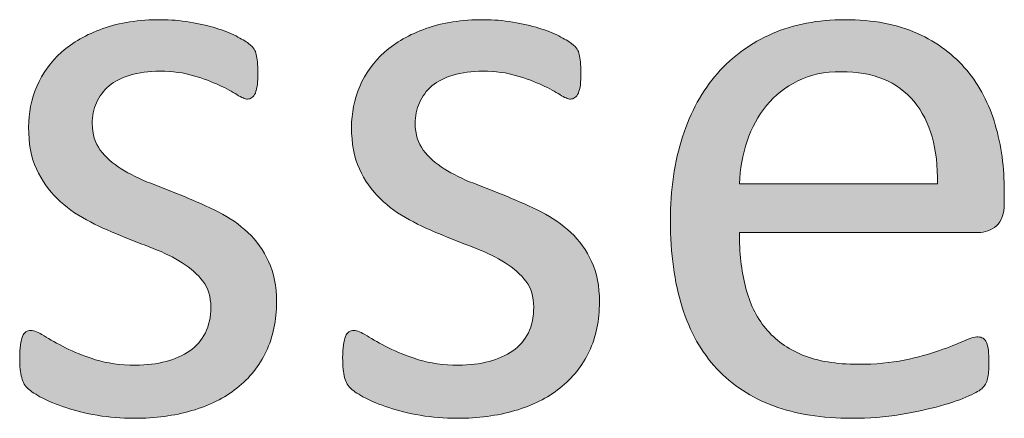
# Model space of a CAD drawing. Units: millimetres. Extents: x -61 to 359, y 61 to 358.
# Drawn here: x 239 to 245, y 73 to 75 of the extents above; entities that cross this region are included whole.
import ezdxf

# ---------------------------------------------------------------- set-up
doc = ezdxf.new("R2010")
doc.units = ezdxf.units.MM
doc.header["$MEASUREMENT"] = 0
doc.layers.get('0').update_dxf_attribs({"lineweight": 0})

msp = doc.modelspace()

# ---------------------------------------------------------------- hatches: boundary and pattern name
at = {"transparency": 33554687}
h = msp.add_hatch(color=7, dxfattribs=at)
h.dxf.hatch_style = 2
edge = h.paths.add_edge_path()
edge.add_spline(control_points=[(240.6534, 73.5583), (240.6534, 73.447), (240.6327, 73.3481), (240.5917, 73.2613), (240.5507, 73.1745), (240.4925, 73.1011), (240.4167, 73.0415), (240.3412, 72.9823), (240.251, 72.9372), (240.1466, 72.9065), (240.0419, 72.8758), (239.9268, 72.8607), (239.8014, 72.8607), (239.7239, 72.8607), (239.6505, 72.8665), (239.5806, 72.8786), (239.5103, 72.8906), (239.4476, 72.9061), (239.3921, 72.9247), (239.3366, 72.943), (239.2894, 72.9623), (239.2509, 72.9826), (239.2123, 73.0026), (239.184, 73.0209), (239.1665, 73.0367), (239.1485, 73.0529), (239.1358, 73.0753), (239.1279, 73.1046), (239.1196, 73.1335), (239.1158, 73.1728), (239.1158, 73.2227), (239.1158, 73.2534), (239.1172, 73.2789), (239.1206, 73.2999), (239.1237, 73.3209), (239.1279, 73.3378), (239.1327, 73.3506), (239.1375, 73.3637), (239.1444, 73.3726), (239.153, 73.3785), (239.162, 73.384), (239.172, 73.3867), (239.1833, 73.3867), (239.2009, 73.3867), (239.2271, 73.3761), (239.2619, 73.3544), (239.2963, 73.3326), (239.3391, 73.3089), (239.3897, 73.283), (239.4403, 73.2572), (239.5003, 73.2334), (239.5695, 73.2117), (239.6388, 73.19), (239.7184, 73.1793), (239.8086, 73.1793), (239.8761, 73.1793), (239.9371, 73.1866), (239.9919, 73.201), (240.0467, 73.2155), (240.0942, 73.2369), (240.1345, 73.2648), (240.1745, 73.293), (240.2055, 73.3289), (240.2272, 73.3723), (240.2489, 73.4157), (240.2599, 73.4674), (240.2599, 73.527), (240.2599, 73.5879), (240.2441, 73.6396), (240.2127, 73.6813), (240.1814, 73.7233), (240.14, 73.7602), (240.0884, 73.7922), (240.037, 73.8246), (239.9792, 73.8532), (239.9147, 73.878), (239.8503, 73.9028), (239.7838, 73.929), (239.7156, 73.9566), (239.647, 73.9838), (239.5806, 74.0148), (239.5151, 74.0496), (239.45, 74.084), (239.3918, 74.1264), (239.3401, 74.176), (239.2888, 74.226), (239.2474, 74.2856), (239.2161, 74.3548), (239.1844, 74.4241), (239.1689, 74.5067), (239.1689, 74.6035), (239.1689, 74.6886), (239.1854, 74.7703), (239.2185, 74.8485), (239.2512, 74.9263), (239.3008, 74.9949), (239.3666, 75.0535), (239.4328, 75.1124), (239.5151, 75.1592), (239.6143, 75.1947), (239.7132, 75.2302), (239.8286, 75.2478), (239.9605, 75.2478), (240.0184, 75.2478), (240.0763, 75.243), (240.1345, 75.2333), (240.1924, 75.2237), (240.2444, 75.2116), (240.2913, 75.1971), (240.3378, 75.1827), (240.3777, 75.1672), (240.4108, 75.1503), (240.4435, 75.1334), (240.4687, 75.1182), (240.4856, 75.1055), (240.5025, 75.0927), (240.5138, 75.0814), (240.5193, 75.0717), (240.5249, 75.0621), (240.529, 75.0511), (240.5314, 75.039), (240.5338, 75.0269), (240.5362, 75.0121), (240.5386, 74.9946), (240.541, 74.9766), (240.5424, 74.9549), (240.5424, 74.9291), (240.5424, 74.9019), (240.541, 74.8781), (240.5386, 74.8581), (240.5362, 74.8378), (240.5321, 74.8213), (240.5266, 74.8085), (240.5211, 74.7958), (240.5142, 74.7865), (240.5062, 74.781), (240.498, 74.7751), (240.4894, 74.7724), (240.4794, 74.7724), (240.4649, 74.7724), (240.4442, 74.7813), (240.4167, 74.7989), (240.3895, 74.8164), (240.354, 74.8354), (240.3106, 74.8557), (240.2672, 74.8757), (240.2162, 74.8947), (240.1573, 74.9122), (240.0987, 74.9301), (240.0315, 74.9391), (239.9557, 74.9391), (239.8882, 74.9391), (239.8286, 74.9312), (239.7773, 74.916), (239.7256, 74.9005), (239.6832, 74.8788), (239.6505, 74.8509), (239.6174, 74.8227), (239.5926, 74.7892), (239.5757, 74.7506), (239.5585, 74.7121), (239.5502, 74.67), (239.5502, 74.6252), (239.5502, 74.5622), (239.5664, 74.5095), (239.5985, 74.4671), (239.6305, 74.4244), (239.6725, 74.3868), (239.7239, 74.3548), (239.7755, 74.3224), (239.8341, 74.2935), (239.9003, 74.268), (239.9661, 74.2422), (240.0332, 74.2156), (240.1018, 74.1881), (240.17, 74.1608), (240.2379, 74.1302), (240.3047, 74.0964), (240.3712, 74.0627), (240.4305, 74.0217), (240.4818, 73.9734), (240.5335, 73.9252), (240.5748, 73.8673), (240.6062, 73.7995), (240.6375, 73.7319), (240.6534, 73.6517), (240.6534, 73.5583)], knot_values=[0, 0, 0, 0, 1, 1, 1, 2, 2, 2, 3, 3, 3, 4, 4, 4, 5, 5, 5, 6, 6, 6, 7, 7, 7, 8, 8, 8, 9, 9, 9, 10, 10, 10, 11, 11, 11, 12, 12, 12, 13, 13, 13, 14, 14, 14, 15, 15, 15, 16, 16, 16, 17, 17, 17, 18, 18, 18, 19, 19, 19, 20, 20, 20, 21, 21, 21, 22, 22, 22, 23, 23, 23, 24, 24, 24, 25, 25, 25, 26, 26, 26, 27, 27, 27, 28, 28, 28, 29, 29, 29, 30, 30, 30, 31, 31, 31, 32, 32, 32, 33, 33, 33, 34, 34, 34, 35, 35, 35, 36, 36, 36, 37, 37, 37, 38, 38, 38, 39, 39, 39, 40, 40, 40, 41, 41, 41, 42, 42, 42, 43, 43, 43, 44, 44, 44, 45, 45, 45, 46, 46, 46, 47, 47, 47, 48, 48, 48, 49, 49, 49, 50, 50, 50, 51, 51, 51, 52, 52, 52, 53, 53, 53, 54, 54, 54, 55, 55, 55, 56, 56, 56, 57, 57, 57, 58, 58, 58, 59, 59, 59, 60, 60, 60, 61, 61, 61, 62, 62, 62, 62], degree=3, periodic=0)
h = msp.add_hatch(color=7, dxfattribs=at)
h.dxf.hatch_style = 2
edge = h.paths.add_edge_path()
edge.add_spline(control_points=[(242.5867, 73.5583), (242.5867, 73.447), (242.5664, 73.3481), (242.5254, 73.2613), (242.4844, 73.1745), (242.4259, 73.1011), (242.3504, 73.0415), (242.2746, 72.9823), (242.1847, 72.9372), (242.08, 72.9065), (241.9752, 72.8758), (241.8602, 72.8607), (241.7348, 72.8607), (241.6576, 72.8607), (241.5839, 72.8665), (241.5139, 72.8786), (241.444, 72.8906), (241.3813, 72.9061), (241.3258, 72.9247), (241.27, 72.943), (241.2232, 72.9623), (241.1846, 72.9826), (241.146, 73.0026), (241.1178, 73.0209), (241.0998, 73.0367), (241.0823, 73.0529), (241.0695, 73.0753), (241.0613, 73.1046), (241.0533, 73.1335), (241.0492, 73.1728), (241.0492, 73.2227), (241.0492, 73.2534), (241.0509, 73.2789), (241.054, 73.2999), (241.0575, 73.3209), (241.0613, 73.3378), (241.0661, 73.3506), (241.0709, 73.3637), (241.0778, 73.3726), (241.0867, 73.3785), (241.0954, 73.384), (241.1057, 73.3867), (241.1167, 73.3867), (241.1346, 73.3867), (241.1608, 73.3761), (241.1953, 73.3544), (241.2301, 73.3326), (241.2724, 73.3089), (241.3234, 73.283), (241.3741, 73.2572), (241.434, 73.2334), (241.5033, 73.2117), (241.5722, 73.19), (241.6521, 73.1793), (241.742, 73.1793), (241.8095, 73.1793), (241.8709, 73.1866), (241.9256, 73.201), (241.9801, 73.2155), (242.0276, 73.2369), (242.0679, 73.2648), (242.1082, 73.293), (242.1392, 73.3289), (242.1609, 73.3723), (242.1826, 73.4157), (242.1933, 73.4674), (242.1933, 73.527), (242.1933, 73.5879), (242.1778, 73.6396), (242.1465, 73.6813), (242.1151, 73.7233), (242.0734, 73.7602), (242.0221, 73.7922), (241.9704, 73.8246), (241.9125, 73.8532), (241.8481, 73.878), (241.784, 73.9028), (241.7175, 73.929), (241.649, 73.9566), (241.5808, 73.9838), (241.5139, 74.0148), (241.4488, 74.0496), (241.3837, 74.084), (241.3251, 74.1264), (241.2738, 74.176), (241.2221, 74.226), (241.1808, 74.2856), (241.1494, 74.3548), (241.1181, 74.4241), (241.1023, 74.5067), (241.1023, 74.6035), (241.1023, 74.6886), (241.1188, 74.7703), (241.1519, 74.8485), (241.1849, 74.9263), (241.2342, 74.9949), (241.3003, 75.0535), (241.3661, 75.1124), (241.4488, 75.1592), (241.5477, 75.1947), (241.6466, 75.2302), (241.7623, 75.2478), (241.8943, 75.2478), (241.9522, 75.2478), (242.01, 75.243), (242.0679, 75.2333), (242.1258, 75.2237), (242.1782, 75.2116), (242.2247, 75.1971), (242.2715, 75.1827), (242.3111, 75.1672), (242.3442, 75.1503), (242.3773, 75.1334), (242.4021, 75.1182), (242.419, 75.1055), (242.4362, 75.0927), (242.4472, 75.0814), (242.4531, 75.0717), (242.4586, 75.0621), (242.4627, 75.0511), (242.4651, 75.039), (242.4675, 75.0269), (242.47, 75.0121), (242.4724, 74.9946), (242.4748, 74.9766), (242.4758, 74.9549), (242.4758, 74.9291), (242.4758, 74.9019), (242.4748, 74.8781), (242.4724, 74.8581), (242.47, 74.8378), (242.4658, 74.8213), (242.4603, 74.8085), (242.4545, 74.7958), (242.4476, 74.7865), (242.4396, 74.781), (242.4317, 74.7751), (242.4228, 74.7724), (242.4131, 74.7724), (242.3986, 74.7724), (242.3776, 74.7813), (242.3504, 74.7989), (242.3228, 74.8164), (242.2877, 74.8354), (242.2443, 74.8557), (242.2005, 74.8757), (242.1496, 74.8947), (242.091, 74.9122), (242.0321, 74.9301), (241.9649, 74.9391), (241.8895, 74.9391), (241.8216, 74.9391), (241.7623, 74.9312), (241.7107, 74.916), (241.6593, 74.9005), (241.6169, 74.8788), (241.5839, 74.8509), (241.5508, 74.8227), (241.526, 74.7892), (241.5091, 74.7506), (241.4922, 74.7121), (241.4836, 74.67), (241.4836, 74.6252), (241.4836, 74.5622), (241.4998, 74.5095), (241.5322, 74.4671), (241.5642, 74.4244), (241.6059, 74.3868), (241.6576, 74.3548), (241.7089, 74.3224), (241.7678, 74.2935), (241.8336, 74.268), (241.8998, 74.2422), (241.967, 74.2156), (242.0352, 74.1881), (242.1037, 74.1608), (242.1713, 74.1302), (242.2381, 74.0964), (242.3049, 74.0627), (242.3638, 74.0217), (242.4155, 73.9734), (242.4669, 73.9252), (242.5085, 73.8673), (242.5399, 73.7995), (242.5712, 73.7319), (242.5867, 73.6517), (242.5867, 73.5583)], knot_values=[0, 0, 0, 0, 1, 1, 1, 2, 2, 2, 3, 3, 3, 4, 4, 4, 5, 5, 5, 6, 6, 6, 7, 7, 7, 8, 8, 8, 9, 9, 9, 10, 10, 10, 11, 11, 11, 12, 12, 12, 13, 13, 13, 14, 14, 14, 15, 15, 15, 16, 16, 16, 17, 17, 17, 18, 18, 18, 19, 19, 19, 20, 20, 20, 21, 21, 21, 22, 22, 22, 23, 23, 23, 24, 24, 24, 25, 25, 25, 26, 26, 26, 27, 27, 27, 28, 28, 28, 29, 29, 29, 30, 30, 30, 31, 31, 31, 32, 32, 32, 33, 33, 33, 34, 34, 34, 35, 35, 35, 36, 36, 36, 37, 37, 37, 38, 38, 38, 39, 39, 39, 40, 40, 40, 41, 41, 41, 42, 42, 42, 43, 43, 43, 44, 44, 44, 45, 45, 45, 46, 46, 46, 47, 47, 47, 48, 48, 48, 49, 49, 49, 50, 50, 50, 51, 51, 51, 52, 52, 52, 53, 53, 53, 54, 54, 54, 55, 55, 55, 56, 56, 56, 57, 57, 57, 58, 58, 58, 59, 59, 59, 60, 60, 60, 61, 61, 61, 62, 62, 62, 62], degree=3, periodic=0)
h = msp.add_hatch(color=7, dxfattribs=at)
h.dxf.hatch_style = 2
edge = h.paths.add_edge_path()
edge.add_spline(control_points=[(245.0104, 74.1471), (245.0104, 74.0844), (244.9945, 74.0399), (244.9628, 74.0131), (244.9315, 73.9865), (244.8956, 73.9734), (244.855, 73.9734), (244.855, 73.9734), (243.4242, 73.9734), (243.4242, 73.9734), (243.4242, 73.8529), (243.4366, 73.744), (243.4608, 73.6475), (243.4849, 73.5511), (243.5255, 73.468), (243.582, 73.3988), (243.6385, 73.3295), (243.7123, 73.2765), (243.8029, 73.2396), (243.8935, 73.2024), (244.0041, 73.1842), (244.135, 73.1842), (244.2387, 73.1842), (244.3307, 73.1924), (244.4116, 73.2093), (244.4926, 73.2262), (244.5625, 73.2451), (244.6214, 73.2662), (244.6803, 73.2872), (244.7289, 73.3061), (244.7668, 73.323), (244.805, 73.3399), (244.8336, 73.3481), (244.8529, 73.3481), (244.8643, 73.3481), (244.8746, 73.3454), (244.8832, 73.3399), (244.8922, 73.334), (244.8991, 73.3258), (244.9039, 73.3144), (244.9087, 73.303), (244.9125, 73.2875), (244.9149, 73.2672), (244.9174, 73.2472), (244.9187, 73.2227), (244.9187, 73.1938), (244.9187, 73.1728), (244.9177, 73.1545), (244.9163, 73.1394), (244.9146, 73.1242), (244.9125, 73.1104), (244.9101, 73.0984), (244.9077, 73.0863), (244.9036, 73.0753), (244.8981, 73.0657), (244.8925, 73.056), (244.8853, 73.0467), (244.8764, 73.0381), (244.8674, 73.0291), (244.8412, 73.0147), (244.7978, 72.9947), (244.7544, 72.9744), (244.6982, 72.9547), (244.629, 72.9354), (244.5597, 72.9161), (244.4795, 72.8989), (244.3889, 72.8834), (244.2979, 72.8682), (244.2008, 72.8607), (244.0978, 72.8607), (243.9193, 72.8607), (243.7626, 72.8855), (243.6285, 72.9354), (243.4938, 72.9854), (243.3808, 73.0595), (243.2892, 73.1576), (243.1976, 73.2558), (243.1283, 73.3788), (243.0818, 73.527), (243.035, 73.6747), (243.0115, 73.847), (243.0115, 74.0434), (243.0115, 74.2301), (243.0356, 74.3979), (243.0842, 74.5467), (243.1324, 74.6955), (243.202, 74.822), (243.293, 74.9257), (243.3836, 75.0294), (243.4935, 75.1089), (243.6223, 75.1647), (243.7512, 75.2202), (243.8952, 75.2478), (244.0544, 75.2478), (244.2249, 75.2478), (244.3703, 75.2206), (244.4902, 75.1658), (244.61, 75.111), (244.7086, 75.0376), (244.7857, 74.945), (244.8629, 74.8523), (244.9198, 74.7438), (244.9559, 74.619), (244.9921, 74.4943), (245.0104, 74.3614), (245.0104, 74.2198), (245.0104, 74.2198), (245.0104, 74.1471), (245.0104, 74.1471)], knot_values=[0, 0, 0, 0, 1, 1, 1, 2, 2, 2, 3, 3, 3, 4, 4, 4, 5, 5, 5, 6, 6, 6, 7, 7, 7, 8, 8, 8, 9, 9, 9, 10, 10, 10, 11, 11, 11, 12, 12, 12, 13, 13, 13, 14, 14, 14, 15, 15, 15, 16, 16, 16, 17, 17, 17, 18, 18, 18, 19, 19, 19, 20, 20, 20, 21, 21, 21, 22, 22, 22, 23, 23, 23, 24, 24, 24, 25, 25, 25, 26, 26, 26, 27, 27, 27, 28, 28, 28, 29, 29, 29, 30, 30, 30, 31, 31, 31, 32, 32, 32, 33, 33, 33, 34, 34, 34, 35, 35, 35, 36, 36, 36, 36], degree=3, periodic=0)
edge = h.paths.add_edge_path()
edge.add_spline(control_points=[(244.6097, 74.2656), (244.6145, 74.4747), (244.5677, 74.6387), (244.4698, 74.7579), (244.372, 74.8771), (244.2266, 74.9363), (244.034, 74.9363), (243.9352, 74.9363), (243.8487, 74.9181), (243.7743, 74.8809), (243.6995, 74.844), (243.6372, 74.7947), (243.5872, 74.7338), (243.5369, 74.6724), (243.498, 74.6015), (243.4704, 74.5202), (243.4428, 74.4389), (243.4277, 74.3541), (243.4242, 74.2656), (243.4242, 74.2656), (244.6097, 74.2656), (244.6097, 74.2656)], knot_values=[0, 0, 0, 0, 1, 1, 1, 2, 2, 2, 3, 3, 3, 4, 4, 4, 5, 5, 5, 6, 6, 6, 7, 7, 7, 7], degree=3, periodic=0)
edge.add_line((244.6097, 74.2656), (244.6097, 74.2656))

# ---------------------------------------------------------------- linework, layer by layer
at = {"color": 7, "lineweight": 0}
for points, knots in [([(240.6534, 73.5583), (240.6534, 73.447), (240.6327, 73.3481), (240.5917, 73.2613), (240.5507, 73.1745), (240.4925, 73.1011), (240.4167, 73.0415), (240.3412, 72.9823), (240.251, 72.9372), (240.1466, 72.9065), (240.0419, 72.8758), (239.9268, 72.8607), (239.8014, 72.8607), (239.7239, 72.8607), (239.6505, 72.8665), (239.5806, 72.8786), (239.5103, 72.8906), (239.4476, 72.9061), (239.3921, 72.9247), (239.3366, 72.943), (239.2894, 72.9623), (239.2509, 72.9826), (239.2123, 73.0026), (239.184, 73.0209), (239.1665, 73.0367), (239.1485, 73.0529), (239.1358, 73.0753), (239.1279, 73.1046), (239.1196, 73.1335), (239.1158, 73.1728), (239.1158, 73.2227), (239.1158, 73.2534), (239.1172, 73.2789), (239.1206, 73.2999), (239.1237, 73.3209), (239.1279, 73.3378), (239.1327, 73.3506), (239.1375, 73.3637), (239.1444, 73.3726), (239.153, 73.3785), (239.162, 73.384), (239.172, 73.3867), (239.1833, 73.3867), (239.2009, 73.3867), (239.2271, 73.3761), (239.2619, 73.3544), (239.2963, 73.3326), (239.3391, 73.3089), (239.3897, 73.283), (239.4403, 73.2572), (239.5003, 73.2334), (239.5695, 73.2117), (239.6388, 73.19), (239.7184, 73.1793), (239.8086, 73.1793), (239.8761, 73.1793), (239.9371, 73.1866), (239.9919, 73.201), (240.0467, 73.2155), (240.0942, 73.2369), (240.1345, 73.2648), (240.1745, 73.293), (240.2055, 73.3289), (240.2272, 73.3723), (240.2489, 73.4157), (240.2599, 73.4674), (240.2599, 73.527), (240.2599, 73.5879), (240.2441, 73.6396), (240.2127, 73.6813), (240.1814, 73.7233), (240.14, 73.7602), (240.0884, 73.7922), (240.037, 73.8246), (239.9792, 73.8532), (239.9147, 73.878), (239.8503, 73.9028), (239.7838, 73.929), (239.7156, 73.9566), (239.647, 73.9838), (239.5806, 74.0148), (239.5151, 74.0496), (239.45, 74.084), (239.3918, 74.1264), (239.3401, 74.176), (239.2888, 74.226), (239.2474, 74.2856), (239.2161, 74.3548), (239.1844, 74.4241), (239.1689, 74.5067), (239.1689, 74.6035), (239.1689, 74.6886), (239.1854, 74.7703), (239.2185, 74.8485), (239.2512, 74.9263), (239.3008, 74.9949), (239.3666, 75.0535), (239.4328, 75.1124), (239.5151, 75.1592), (239.6143, 75.1947), (239.7132, 75.2302), (239.8286, 75.2478), (239.9605, 75.2478), (240.0184, 75.2478), (240.0763, 75.243), (240.1345, 75.2333), (240.1924, 75.2237), (240.2444, 75.2116), (240.2913, 75.1971), (240.3378, 75.1827), (240.3777, 75.1672), (240.4108, 75.1503), (240.4435, 75.1334), (240.4687, 75.1182), (240.4856, 75.1055), (240.5025, 75.0927), (240.5138, 75.0814), (240.5193, 75.0717), (240.5249, 75.0621), (240.529, 75.0511), (240.5314, 75.039), (240.5338, 75.0269), (240.5362, 75.0121), (240.5386, 74.9946), (240.541, 74.9766), (240.5424, 74.9549), (240.5424, 74.9291), (240.5424, 74.9019), (240.541, 74.8781), (240.5386, 74.8581), (240.5362, 74.8378), (240.5321, 74.8213), (240.5266, 74.8085), (240.5211, 74.7958), (240.5142, 74.7865), (240.5062, 74.781), (240.498, 74.7751), (240.4894, 74.7724), (240.4794, 74.7724), (240.4649, 74.7724), (240.4442, 74.7813), (240.4167, 74.7989), (240.3895, 74.8164), (240.354, 74.8354), (240.3106, 74.8557), (240.2672, 74.8757), (240.2162, 74.8947), (240.1573, 74.9122), (240.0987, 74.9301), (240.0315, 74.9391), (239.9557, 74.9391), (239.8882, 74.9391), (239.8286, 74.9312), (239.7773, 74.916), (239.7256, 74.9005), (239.6832, 74.8788), (239.6505, 74.8509), (239.6174, 74.8227), (239.5926, 74.7892), (239.5757, 74.7506), (239.5585, 74.7121), (239.5502, 74.67), (239.5502, 74.6252), (239.5502, 74.5622), (239.5664, 74.5095), (239.5985, 74.4671), (239.6305, 74.4244), (239.6725, 74.3868), (239.7239, 74.3548), (239.7755, 74.3224), (239.8341, 74.2935), (239.9003, 74.268), (239.9661, 74.2422), (240.0332, 74.2156), (240.1018, 74.1881), (240.17, 74.1608), (240.2379, 74.1302), (240.3047, 74.0964), (240.3712, 74.0627), (240.4305, 74.0217), (240.4818, 73.9734), (240.5335, 73.9252), (240.5748, 73.8673), (240.6062, 73.7995), (240.6375, 73.7319), (240.6534, 73.6517), (240.6534, 73.5583)], [0, 0, 0, 0, 1, 1, 1, 2, 2, 2, 3, 3, 3, 4, 4, 4, 5, 5, 5, 6, 6, 6, 7, 7, 7, 8, 8, 8, 9, 9, 9, 10, 10, 10, 11, 11, 11, 12, 12, 12, 13, 13, 13, 14, 14, 14, 15, 15, 15, 16, 16, 16, 17, 17, 17, 18, 18, 18, 19, 19, 19, 20, 20, 20, 21, 21, 21, 22, 22, 22, 23, 23, 23, 24, 24, 24, 25, 25, 25, 26, 26, 26, 27, 27, 27, 28, 28, 28, 29, 29, 29, 30, 30, 30, 31, 31, 31, 32, 32, 32, 33, 33, 33, 34, 34, 34, 35, 35, 35, 36, 36, 36, 37, 37, 37, 38, 38, 38, 39, 39, 39, 40, 40, 40, 41, 41, 41, 42, 42, 42, 43, 43, 43, 44, 44, 44, 45, 45, 45, 46, 46, 46, 47, 47, 47, 48, 48, 48, 49, 49, 49, 50, 50, 50, 51, 51, 51, 52, 52, 52, 53, 53, 53, 54, 54, 54, 55, 55, 55, 56, 56, 56, 57, 57, 57, 58, 58, 58, 59, 59, 59, 60, 60, 60, 61, 61, 61, 62, 62, 62, 62]), ([(242.5867, 73.5583), (242.5867, 73.447), (242.5664, 73.3481), (242.5254, 73.2613), (242.4844, 73.1745), (242.4259, 73.1011), (242.3504, 73.0415), (242.2746, 72.9823), (242.1847, 72.9372), (242.08, 72.9065), (241.9752, 72.8758), (241.8602, 72.8607), (241.7348, 72.8607), (241.6576, 72.8607), (241.5839, 72.8665), (241.5139, 72.8786), (241.444, 72.8906), (241.3813, 72.9061), (241.3258, 72.9247), (241.27, 72.943), (241.2232, 72.9623), (241.1846, 72.9826), (241.146, 73.0026), (241.1178, 73.0209), (241.0998, 73.0367), (241.0823, 73.0529), (241.0695, 73.0753), (241.0613, 73.1046), (241.0533, 73.1335), (241.0492, 73.1728), (241.0492, 73.2227), (241.0492, 73.2534), (241.0509, 73.2789), (241.054, 73.2999), (241.0575, 73.3209), (241.0613, 73.3378), (241.0661, 73.3506), (241.0709, 73.3637), (241.0778, 73.3726), (241.0867, 73.3785), (241.0954, 73.384), (241.1057, 73.3867), (241.1167, 73.3867), (241.1346, 73.3867), (241.1608, 73.3761), (241.1953, 73.3544), (241.2301, 73.3326), (241.2724, 73.3089), (241.3234, 73.283), (241.3741, 73.2572), (241.434, 73.2334), (241.5033, 73.2117), (241.5722, 73.19), (241.6521, 73.1793), (241.742, 73.1793), (241.8095, 73.1793), (241.8709, 73.1866), (241.9256, 73.201), (241.9801, 73.2155), (242.0276, 73.2369), (242.0679, 73.2648), (242.1082, 73.293), (242.1392, 73.3289), (242.1609, 73.3723), (242.1826, 73.4157), (242.1933, 73.4674), (242.1933, 73.527), (242.1933, 73.5879), (242.1778, 73.6396), (242.1465, 73.6813), (242.1151, 73.7233), (242.0734, 73.7602), (242.0221, 73.7922), (241.9704, 73.8246), (241.9125, 73.8532), (241.8481, 73.878), (241.784, 73.9028), (241.7175, 73.929), (241.649, 73.9566), (241.5808, 73.9838), (241.5139, 74.0148), (241.4488, 74.0496), (241.3837, 74.084), (241.3251, 74.1264), (241.2738, 74.176), (241.2221, 74.226), (241.1808, 74.2856), (241.1494, 74.3548), (241.1181, 74.4241), (241.1023, 74.5067), (241.1023, 74.6035), (241.1023, 74.6886), (241.1188, 74.7703), (241.1519, 74.8485), (241.1849, 74.9263), (241.2342, 74.9949), (241.3003, 75.0535), (241.3661, 75.1124), (241.4488, 75.1592), (241.5477, 75.1947), (241.6466, 75.2302), (241.7623, 75.2478), (241.8943, 75.2478), (241.9522, 75.2478), (242.01, 75.243), (242.0679, 75.2333), (242.1258, 75.2237), (242.1782, 75.2116), (242.2247, 75.1971), (242.2715, 75.1827), (242.3111, 75.1672), (242.3442, 75.1503), (242.3773, 75.1334), (242.4021, 75.1182), (242.419, 75.1055), (242.4362, 75.0927), (242.4472, 75.0814), (242.4531, 75.0717), (242.4586, 75.0621), (242.4627, 75.0511), (242.4651, 75.039), (242.4675, 75.0269), (242.47, 75.0121), (242.4724, 74.9946), (242.4748, 74.9766), (242.4758, 74.9549), (242.4758, 74.9291), (242.4758, 74.9019), (242.4748, 74.8781), (242.4724, 74.8581), (242.47, 74.8378), (242.4658, 74.8213), (242.4603, 74.8085), (242.4545, 74.7958), (242.4476, 74.7865), (242.4396, 74.781), (242.4317, 74.7751), (242.4228, 74.7724), (242.4131, 74.7724), (242.3986, 74.7724), (242.3776, 74.7813), (242.3504, 74.7989), (242.3228, 74.8164), (242.2877, 74.8354), (242.2443, 74.8557), (242.2005, 74.8757), (242.1496, 74.8947), (242.091, 74.9122), (242.0321, 74.9301), (241.9649, 74.9391), (241.8895, 74.9391), (241.8216, 74.9391), (241.7623, 74.9312), (241.7107, 74.916), (241.6593, 74.9005), (241.6169, 74.8788), (241.5839, 74.8509), (241.5508, 74.8227), (241.526, 74.7892), (241.5091, 74.7506), (241.4922, 74.7121), (241.4836, 74.67), (241.4836, 74.6252), (241.4836, 74.5622), (241.4998, 74.5095), (241.5322, 74.4671), (241.5642, 74.4244), (241.6059, 74.3868), (241.6576, 74.3548), (241.7089, 74.3224), (241.7678, 74.2935), (241.8336, 74.268), (241.8998, 74.2422), (241.967, 74.2156), (242.0352, 74.1881), (242.1037, 74.1608), (242.1713, 74.1302), (242.2381, 74.0964), (242.3049, 74.0627), (242.3638, 74.0217), (242.4155, 73.9734), (242.4669, 73.9252), (242.5085, 73.8673), (242.5399, 73.7995), (242.5712, 73.7319), (242.5867, 73.6517), (242.5867, 73.5583)], [0, 0, 0, 0, 1, 1, 1, 2, 2, 2, 3, 3, 3, 4, 4, 4, 5, 5, 5, 6, 6, 6, 7, 7, 7, 8, 8, 8, 9, 9, 9, 10, 10, 10, 11, 11, 11, 12, 12, 12, 13, 13, 13, 14, 14, 14, 15, 15, 15, 16, 16, 16, 17, 17, 17, 18, 18, 18, 19, 19, 19, 20, 20, 20, 21, 21, 21, 22, 22, 22, 23, 23, 23, 24, 24, 24, 25, 25, 25, 26, 26, 26, 27, 27, 27, 28, 28, 28, 29, 29, 29, 30, 30, 30, 31, 31, 31, 32, 32, 32, 33, 33, 33, 34, 34, 34, 35, 35, 35, 36, 36, 36, 37, 37, 37, 38, 38, 38, 39, 39, 39, 40, 40, 40, 41, 41, 41, 42, 42, 42, 43, 43, 43, 44, 44, 44, 45, 45, 45, 46, 46, 46, 47, 47, 47, 48, 48, 48, 49, 49, 49, 50, 50, 50, 51, 51, 51, 52, 52, 52, 53, 53, 53, 54, 54, 54, 55, 55, 55, 56, 56, 56, 57, 57, 57, 58, 58, 58, 59, 59, 59, 60, 60, 60, 61, 61, 61, 62, 62, 62, 62]), ([(245.0104, 74.1471), (245.0104, 74.0844), (244.9945, 74.0399), (244.9628, 74.0131), (244.9315, 73.9865), (244.8956, 73.9734), (244.855, 73.9734), (244.855, 73.9734), (243.4242, 73.9734), (243.4242, 73.9734), (243.4242, 73.8529), (243.4366, 73.744), (243.4608, 73.6475), (243.4849, 73.5511), (243.5255, 73.468), (243.582, 73.3988), (243.6385, 73.3295), (243.7123, 73.2765), (243.8029, 73.2396), (243.8935, 73.2024), (244.0041, 73.1842), (244.135, 73.1842), (244.2387, 73.1842), (244.3307, 73.1924), (244.4116, 73.2093), (244.4926, 73.2262), (244.5625, 73.2451), (244.6214, 73.2662), (244.6803, 73.2872), (244.7289, 73.3061), (244.7668, 73.323), (244.805, 73.3399), (244.8336, 73.3481), (244.8529, 73.3481), (244.8643, 73.3481), (244.8746, 73.3454), (244.8832, 73.3399), (244.8922, 73.334), (244.8991, 73.3258), (244.9039, 73.3144), (244.9087, 73.303), (244.9125, 73.2875), (244.9149, 73.2672), (244.9174, 73.2472), (244.9187, 73.2227), (244.9187, 73.1938), (244.9187, 73.1728), (244.9177, 73.1545), (244.9163, 73.1394), (244.9146, 73.1242), (244.9125, 73.1104), (244.9101, 73.0984), (244.9077, 73.0863), (244.9036, 73.0753), (244.8981, 73.0657), (244.8925, 73.056), (244.8853, 73.0467), (244.8764, 73.0381), (244.8674, 73.0291), (244.8412, 73.0147), (244.7978, 72.9947), (244.7544, 72.9744), (244.6982, 72.9547), (244.629, 72.9354), (244.5597, 72.9161), (244.4795, 72.8989), (244.3889, 72.8834), (244.2979, 72.8682), (244.2008, 72.8607), (244.0978, 72.8607), (243.9193, 72.8607), (243.7626, 72.8855), (243.6285, 72.9354), (243.4938, 72.9854), (243.3808, 73.0595), (243.2892, 73.1576), (243.1976, 73.2558), (243.1283, 73.3788), (243.0818, 73.527), (243.035, 73.6747), (243.0115, 73.847), (243.0115, 74.0434), (243.0115, 74.2301), (243.0356, 74.3979), (243.0842, 74.5467), (243.1324, 74.6955), (243.202, 74.822), (243.293, 74.9257), (243.3836, 75.0294), (243.4935, 75.1089), (243.6223, 75.1647), (243.7512, 75.2202), (243.8952, 75.2478), (244.0544, 75.2478), (244.2249, 75.2478), (244.3703, 75.2206), (244.4902, 75.1658), (244.61, 75.111), (244.7086, 75.0376), (244.7857, 74.945), (244.8629, 74.8523), (244.9198, 74.7438), (244.9559, 74.619), (244.9921, 74.4943), (245.0104, 74.3614), (245.0104, 74.2198), (245.0104, 74.2198), (245.0104, 74.1471), (245.0104, 74.1471)], [0, 0, 0, 0, 1, 1, 1, 2, 2, 2, 3, 3, 3, 4, 4, 4, 5, 5, 5, 6, 6, 6, 7, 7, 7, 8, 8, 8, 9, 9, 9, 10, 10, 10, 11, 11, 11, 12, 12, 12, 13, 13, 13, 14, 14, 14, 15, 15, 15, 16, 16, 16, 17, 17, 17, 18, 18, 18, 19, 19, 19, 20, 20, 20, 21, 21, 21, 22, 22, 22, 23, 23, 23, 24, 24, 24, 25, 25, 25, 26, 26, 26, 27, 27, 27, 28, 28, 28, 29, 29, 29, 30, 30, 30, 31, 31, 31, 32, 32, 32, 33, 33, 33, 34, 34, 34, 35, 35, 35, 36, 36, 36, 36]), ([(244.6097, 74.2656), (244.6145, 74.4747), (244.5677, 74.6387), (244.4698, 74.7579), (244.372, 74.8771), (244.2266, 74.9363), (244.034, 74.9363), (243.9352, 74.9363), (243.8487, 74.9181), (243.7743, 74.8809), (243.6995, 74.844), (243.6372, 74.7947), (243.5872, 74.7338), (243.5369, 74.6724), (243.498, 74.6015), (243.4704, 74.5202), (243.4428, 74.4389), (243.4277, 74.3541), (243.4242, 74.2656), (243.4242, 74.2656), (244.6097, 74.2656), (244.6097, 74.2656)], [0, 0, 0, 0, 1, 1, 1, 2, 2, 2, 3, 3, 3, 4, 4, 4, 5, 5, 5, 6, 6, 6, 7, 7, 7, 7])]:
    msp.add_open_spline(points, degree=3, knots=knots, dxfattribs=at)
for points, knots in [([(240.6534, 73.5583), (240.6534, 73.447), (240.6327, 73.3481), (240.5917, 73.2613), (240.5507, 73.1745), (240.4925, 73.1011), (240.4167, 73.0415), (240.3412, 72.9823), (240.251, 72.9372), (240.1466, 72.9065), (240.0419, 72.8758), (239.9268, 72.8607), (239.8014, 72.8607), (239.7239, 72.8607), (239.6505, 72.8665), (239.5806, 72.8786), (239.5103, 72.8906), (239.4476, 72.9061), (239.3921, 72.9247), (239.3366, 72.943), (239.2894, 72.9623), (239.2509, 72.9826), (239.2123, 73.0026), (239.184, 73.0209), (239.1665, 73.0367), (239.1485, 73.0529), (239.1358, 73.0753), (239.1279, 73.1046), (239.1196, 73.1335), (239.1158, 73.1728), (239.1158, 73.2227), (239.1158, 73.2534), (239.1172, 73.2789), (239.1206, 73.2999), (239.1237, 73.3209), (239.1279, 73.3378), (239.1327, 73.3506), (239.1375, 73.3637), (239.1444, 73.3726), (239.153, 73.3785), (239.162, 73.384), (239.172, 73.3867), (239.1833, 73.3867), (239.2009, 73.3867), (239.2271, 73.3761), (239.2619, 73.3544), (239.2963, 73.3326), (239.3391, 73.3089), (239.3897, 73.283), (239.4403, 73.2572), (239.5003, 73.2334), (239.5695, 73.2117), (239.6388, 73.19), (239.7184, 73.1793), (239.8086, 73.1793), (239.8761, 73.1793), (239.9371, 73.1866), (239.9919, 73.201), (240.0467, 73.2155), (240.0942, 73.2369), (240.1345, 73.2648), (240.1745, 73.293), (240.2055, 73.3289), (240.2272, 73.3723), (240.2489, 73.4157), (240.2599, 73.4674), (240.2599, 73.527), (240.2599, 73.5879), (240.2441, 73.6396), (240.2127, 73.6813), (240.1814, 73.7233), (240.14, 73.7602), (240.0884, 73.7922), (240.037, 73.8246), (239.9792, 73.8532), (239.9147, 73.878), (239.8503, 73.9028), (239.7838, 73.929), (239.7156, 73.9566), (239.647, 73.9838), (239.5806, 74.0148), (239.5151, 74.0496), (239.45, 74.084), (239.3918, 74.1264), (239.3401, 74.176), (239.2888, 74.226), (239.2474, 74.2856), (239.2161, 74.3548), (239.1844, 74.4241), (239.1689, 74.5067), (239.1689, 74.6035), (239.1689, 74.6886), (239.1854, 74.7703), (239.2185, 74.8485), (239.2512, 74.9263), (239.3008, 74.9949), (239.3666, 75.0535), (239.4328, 75.1124), (239.5151, 75.1592), (239.6143, 75.1947), (239.7132, 75.2302), (239.8286, 75.2478), (239.9605, 75.2478), (240.0184, 75.2478), (240.0763, 75.243), (240.1345, 75.2333), (240.1924, 75.2237), (240.2444, 75.2116), (240.2913, 75.1971), (240.3378, 75.1827), (240.3777, 75.1672), (240.4108, 75.1503), (240.4435, 75.1334), (240.4687, 75.1182), (240.4856, 75.1055), (240.5025, 75.0927), (240.5138, 75.0814), (240.5193, 75.0717), (240.5249, 75.0621), (240.529, 75.0511), (240.5314, 75.039), (240.5338, 75.0269), (240.5362, 75.0121), (240.5386, 74.9946), (240.541, 74.9766), (240.5424, 74.9549), (240.5424, 74.9291), (240.5424, 74.9019), (240.541, 74.8781), (240.5386, 74.8581), (240.5362, 74.8378), (240.5321, 74.8213), (240.5266, 74.8085), (240.5211, 74.7958), (240.5142, 74.7865), (240.5062, 74.781), (240.498, 74.7751), (240.4894, 74.7724), (240.4794, 74.7724), (240.4649, 74.7724), (240.4442, 74.7813), (240.4167, 74.7989), (240.3895, 74.8164), (240.354, 74.8354), (240.3106, 74.8557), (240.2672, 74.8757), (240.2162, 74.8947), (240.1573, 74.9122), (240.0987, 74.9301), (240.0315, 74.9391), (239.9557, 74.9391), (239.8882, 74.9391), (239.8286, 74.9312), (239.7773, 74.916), (239.7256, 74.9005), (239.6832, 74.8788), (239.6505, 74.8509), (239.6174, 74.8227), (239.5926, 74.7892), (239.5757, 74.7506), (239.5585, 74.7121), (239.5502, 74.67), (239.5502, 74.6252), (239.5502, 74.5622), (239.5664, 74.5095), (239.5985, 74.4671), (239.6305, 74.4244), (239.6725, 74.3868), (239.7239, 74.3548), (239.7755, 74.3224), (239.8341, 74.2935), (239.9003, 74.268), (239.9661, 74.2422), (240.0332, 74.2156), (240.1018, 74.1881), (240.17, 74.1608), (240.2379, 74.1302), (240.3047, 74.0964), (240.3712, 74.0627), (240.4305, 74.0217), (240.4818, 73.9734), (240.5335, 73.9252), (240.5748, 73.8673), (240.6062, 73.7995), (240.6375, 73.7319), (240.6534, 73.6517), (240.6534, 73.5583)], [0, 0, 0, 0, 1, 1, 1, 2, 2, 2, 3, 3, 3, 4, 4, 4, 5, 5, 5, 6, 6, 6, 7, 7, 7, 8, 8, 8, 9, 9, 9, 10, 10, 10, 11, 11, 11, 12, 12, 12, 13, 13, 13, 14, 14, 14, 15, 15, 15, 16, 16, 16, 17, 17, 17, 18, 18, 18, 19, 19, 19, 20, 20, 20, 21, 21, 21, 22, 22, 22, 23, 23, 23, 24, 24, 24, 25, 25, 25, 26, 26, 26, 27, 27, 27, 28, 28, 28, 29, 29, 29, 30, 30, 30, 31, 31, 31, 32, 32, 32, 33, 33, 33, 34, 34, 34, 35, 35, 35, 36, 36, 36, 37, 37, 37, 38, 38, 38, 39, 39, 39, 40, 40, 40, 41, 41, 41, 42, 42, 42, 43, 43, 43, 44, 44, 44, 45, 45, 45, 46, 46, 46, 47, 47, 47, 48, 48, 48, 49, 49, 49, 50, 50, 50, 51, 51, 51, 52, 52, 52, 53, 53, 53, 54, 54, 54, 55, 55, 55, 56, 56, 56, 57, 57, 57, 58, 58, 58, 59, 59, 59, 60, 60, 60, 61, 61, 61, 62, 62, 62, 62]), ([(242.5867, 73.5583), (242.5867, 73.447), (242.5664, 73.3481), (242.5254, 73.2613), (242.4844, 73.1745), (242.4259, 73.1011), (242.3504, 73.0415), (242.2746, 72.9823), (242.1847, 72.9372), (242.08, 72.9065), (241.9752, 72.8758), (241.8602, 72.8607), (241.7348, 72.8607), (241.6576, 72.8607), (241.5839, 72.8665), (241.5139, 72.8786), (241.444, 72.8906), (241.3813, 72.9061), (241.3258, 72.9247), (241.27, 72.943), (241.2232, 72.9623), (241.1846, 72.9826), (241.146, 73.0026), (241.1178, 73.0209), (241.0998, 73.0367), (241.0823, 73.0529), (241.0695, 73.0753), (241.0613, 73.1046), (241.0533, 73.1335), (241.0492, 73.1728), (241.0492, 73.2227), (241.0492, 73.2534), (241.0509, 73.2789), (241.054, 73.2999), (241.0575, 73.3209), (241.0613, 73.3378), (241.0661, 73.3506), (241.0709, 73.3637), (241.0778, 73.3726), (241.0867, 73.3785), (241.0954, 73.384), (241.1057, 73.3867), (241.1167, 73.3867), (241.1346, 73.3867), (241.1608, 73.3761), (241.1953, 73.3544), (241.2301, 73.3326), (241.2724, 73.3089), (241.3234, 73.283), (241.3741, 73.2572), (241.434, 73.2334), (241.5033, 73.2117), (241.5722, 73.19), (241.6521, 73.1793), (241.742, 73.1793), (241.8095, 73.1793), (241.8709, 73.1866), (241.9256, 73.201), (241.9801, 73.2155), (242.0276, 73.2369), (242.0679, 73.2648), (242.1082, 73.293), (242.1392, 73.3289), (242.1609, 73.3723), (242.1826, 73.4157), (242.1933, 73.4674), (242.1933, 73.527), (242.1933, 73.5879), (242.1778, 73.6396), (242.1465, 73.6813), (242.1151, 73.7233), (242.0734, 73.7602), (242.0221, 73.7922), (241.9704, 73.8246), (241.9125, 73.8532), (241.8481, 73.878), (241.784, 73.9028), (241.7175, 73.929), (241.649, 73.9566), (241.5808, 73.9838), (241.5139, 74.0148), (241.4488, 74.0496), (241.3837, 74.084), (241.3251, 74.1264), (241.2738, 74.176), (241.2221, 74.226), (241.1808, 74.2856), (241.1494, 74.3548), (241.1181, 74.4241), (241.1023, 74.5067), (241.1023, 74.6035), (241.1023, 74.6886), (241.1188, 74.7703), (241.1519, 74.8485), (241.1849, 74.9263), (241.2342, 74.9949), (241.3003, 75.0535), (241.3661, 75.1124), (241.4488, 75.1592), (241.5477, 75.1947), (241.6466, 75.2302), (241.7623, 75.2478), (241.8943, 75.2478), (241.9522, 75.2478), (242.01, 75.243), (242.0679, 75.2333), (242.1258, 75.2237), (242.1782, 75.2116), (242.2247, 75.1971), (242.2715, 75.1827), (242.3111, 75.1672), (242.3442, 75.1503), (242.3773, 75.1334), (242.4021, 75.1182), (242.419, 75.1055), (242.4362, 75.0927), (242.4472, 75.0814), (242.4531, 75.0717), (242.4586, 75.0621), (242.4627, 75.0511), (242.4651, 75.039), (242.4675, 75.0269), (242.47, 75.0121), (242.4724, 74.9946), (242.4748, 74.9766), (242.4758, 74.9549), (242.4758, 74.9291), (242.4758, 74.9019), (242.4748, 74.8781), (242.4724, 74.8581), (242.47, 74.8378), (242.4658, 74.8213), (242.4603, 74.8085), (242.4545, 74.7958), (242.4476, 74.7865), (242.4396, 74.781), (242.4317, 74.7751), (242.4228, 74.7724), (242.4131, 74.7724), (242.3986, 74.7724), (242.3776, 74.7813), (242.3504, 74.7989), (242.3228, 74.8164), (242.2877, 74.8354), (242.2443, 74.8557), (242.2005, 74.8757), (242.1496, 74.8947), (242.091, 74.9122), (242.0321, 74.9301), (241.9649, 74.9391), (241.8895, 74.9391), (241.8216, 74.9391), (241.7623, 74.9312), (241.7107, 74.916), (241.6593, 74.9005), (241.6169, 74.8788), (241.5839, 74.8509), (241.5508, 74.8227), (241.526, 74.7892), (241.5091, 74.7506), (241.4922, 74.7121), (241.4836, 74.67), (241.4836, 74.6252), (241.4836, 74.5622), (241.4998, 74.5095), (241.5322, 74.4671), (241.5642, 74.4244), (241.6059, 74.3868), (241.6576, 74.3548), (241.7089, 74.3224), (241.7678, 74.2935), (241.8336, 74.268), (241.8998, 74.2422), (241.967, 74.2156), (242.0352, 74.1881), (242.1037, 74.1608), (242.1713, 74.1302), (242.2381, 74.0964), (242.3049, 74.0627), (242.3638, 74.0217), (242.4155, 73.9734), (242.4669, 73.9252), (242.5085, 73.8673), (242.5399, 73.7995), (242.5712, 73.7319), (242.5867, 73.6517), (242.5867, 73.5583)], [0, 0, 0, 0, 1, 1, 1, 2, 2, 2, 3, 3, 3, 4, 4, 4, 5, 5, 5, 6, 6, 6, 7, 7, 7, 8, 8, 8, 9, 9, 9, 10, 10, 10, 11, 11, 11, 12, 12, 12, 13, 13, 13, 14, 14, 14, 15, 15, 15, 16, 16, 16, 17, 17, 17, 18, 18, 18, 19, 19, 19, 20, 20, 20, 21, 21, 21, 22, 22, 22, 23, 23, 23, 24, 24, 24, 25, 25, 25, 26, 26, 26, 27, 27, 27, 28, 28, 28, 29, 29, 29, 30, 30, 30, 31, 31, 31, 32, 32, 32, 33, 33, 33, 34, 34, 34, 35, 35, 35, 36, 36, 36, 37, 37, 37, 38, 38, 38, 39, 39, 39, 40, 40, 40, 41, 41, 41, 42, 42, 42, 43, 43, 43, 44, 44, 44, 45, 45, 45, 46, 46, 46, 47, 47, 47, 48, 48, 48, 49, 49, 49, 50, 50, 50, 51, 51, 51, 52, 52, 52, 53, 53, 53, 54, 54, 54, 55, 55, 55, 56, 56, 56, 57, 57, 57, 58, 58, 58, 59, 59, 59, 60, 60, 60, 61, 61, 61, 62, 62, 62, 62]), ([(245.0104, 74.1471), (245.0104, 74.0844), (244.9945, 74.0399), (244.9628, 74.0131), (244.9315, 73.9865), (244.8956, 73.9734), (244.855, 73.9734), (244.855, 73.9734), (243.4242, 73.9734), (243.4242, 73.9734), (243.4242, 73.8529), (243.4366, 73.744), (243.4608, 73.6475), (243.4849, 73.5511), (243.5255, 73.468), (243.582, 73.3988), (243.6385, 73.3295), (243.7123, 73.2765), (243.8029, 73.2396), (243.8935, 73.2024), (244.0041, 73.1842), (244.135, 73.1842), (244.2387, 73.1842), (244.3307, 73.1924), (244.4116, 73.2093), (244.4926, 73.2262), (244.5625, 73.2451), (244.6214, 73.2662), (244.6803, 73.2872), (244.7289, 73.3061), (244.7668, 73.323), (244.805, 73.3399), (244.8336, 73.3481), (244.8529, 73.3481), (244.8643, 73.3481), (244.8746, 73.3454), (244.8832, 73.3399), (244.8922, 73.334), (244.8991, 73.3258), (244.9039, 73.3144), (244.9087, 73.303), (244.9125, 73.2875), (244.9149, 73.2672), (244.9174, 73.2472), (244.9187, 73.2227), (244.9187, 73.1938), (244.9187, 73.1728), (244.9177, 73.1545), (244.9163, 73.1394), (244.9146, 73.1242), (244.9125, 73.1104), (244.9101, 73.0984), (244.9077, 73.0863), (244.9036, 73.0753), (244.8981, 73.0657), (244.8925, 73.056), (244.8853, 73.0467), (244.8764, 73.0381), (244.8674, 73.0291), (244.8412, 73.0147), (244.7978, 72.9947), (244.7544, 72.9744), (244.6982, 72.9547), (244.629, 72.9354), (244.5597, 72.9161), (244.4795, 72.8989), (244.3889, 72.8834), (244.2979, 72.8682), (244.2008, 72.8607), (244.0978, 72.8607), (243.9193, 72.8607), (243.7626, 72.8855), (243.6285, 72.9354), (243.4938, 72.9854), (243.3808, 73.0595), (243.2892, 73.1576), (243.1976, 73.2558), (243.1283, 73.3788), (243.0818, 73.527), (243.035, 73.6747), (243.0115, 73.847), (243.0115, 74.0434), (243.0115, 74.2301), (243.0356, 74.3979), (243.0842, 74.5467), (243.1324, 74.6955), (243.202, 74.822), (243.293, 74.9257), (243.3836, 75.0294), (243.4935, 75.1089), (243.6223, 75.1647), (243.7512, 75.2202), (243.8952, 75.2478), (244.0544, 75.2478), (244.2249, 75.2478), (244.3703, 75.2206), (244.4902, 75.1658), (244.61, 75.111), (244.7086, 75.0376), (244.7857, 74.945), (244.8629, 74.8523), (244.9198, 74.7438), (244.9559, 74.619), (244.9921, 74.4943), (245.0104, 74.3614), (245.0104, 74.2198), (245.0104, 74.2198), (245.0104, 74.1471), (245.0104, 74.1471)], [0, 0, 0, 0, 1, 1, 1, 2, 2, 2, 3, 3, 3, 4, 4, 4, 5, 5, 5, 6, 6, 6, 7, 7, 7, 8, 8, 8, 9, 9, 9, 10, 10, 10, 11, 11, 11, 12, 12, 12, 13, 13, 13, 14, 14, 14, 15, 15, 15, 16, 16, 16, 17, 17, 17, 18, 18, 18, 19, 19, 19, 20, 20, 20, 21, 21, 21, 22, 22, 22, 23, 23, 23, 24, 24, 24, 25, 25, 25, 26, 26, 26, 27, 27, 27, 28, 28, 28, 29, 29, 29, 30, 30, 30, 31, 31, 31, 32, 32, 32, 33, 33, 33, 34, 34, 34, 35, 35, 35, 36, 36, 36, 36]), ([(244.6097, 74.2656), (244.6145, 74.4747), (244.5677, 74.6387), (244.4698, 74.7579), (244.372, 74.8771), (244.2266, 74.9363), (244.034, 74.9363), (243.9352, 74.9363), (243.8487, 74.9181), (243.7743, 74.8809), (243.6995, 74.844), (243.6372, 74.7947), (243.5872, 74.7338), (243.5369, 74.6724), (243.498, 74.6015), (243.4704, 74.5202), (243.4428, 74.4389), (243.4277, 74.3541), (243.4242, 74.2656), (243.4242, 74.2656), (244.6097, 74.2656), (244.6097, 74.2656)], [0, 0, 0, 0, 1, 1, 1, 2, 2, 2, 3, 3, 3, 4, 4, 4, 5, 5, 5, 6, 6, 6, 7, 7, 7, 7])]:
    msp.add_open_spline(points, degree=3, knots=knots)

doc.saveas('drawing.dxf')
